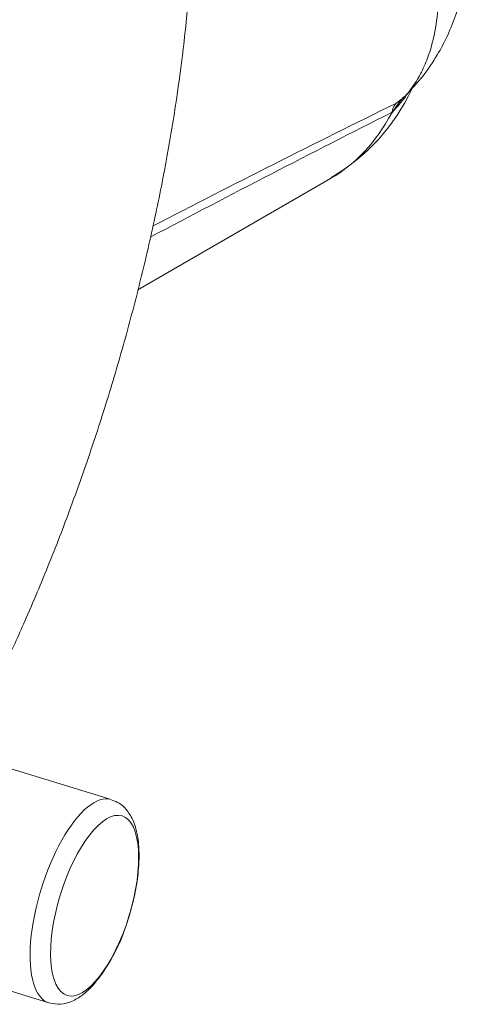
# Paper-space layout 'SHW-MPI' of a CAD drawing. Units: millimetres. Extents: x 0 to 210, y 0 to 297.
# Drawn here: x 160 to 165, y 48 to 59 of the extents above; entities that cross this region are included whole.
import ezdxf

# ---------------------------------------------------------------- set-up
doc = ezdxf.new("R2010")
doc.units = ezdxf.units.MM
for name, color, linetype in [('Default', 7, 'Continuous'), ('II1-04SHW-STD', 7, 'Continuous'), ('II1-05-STD', 7, 'Continuous')]:
    doc.layers.add(name, color=color, linetype=linetype)

# ---------------------------------------------------------------- blocks, each defined once
blk = doc.blocks.new('SE28')
at = {"layer": 'II1-04SHW-STD', "color": 7, "linetype": 'Continuous', "lineweight": 18}
for p, q in [((160.669, 49.985), (156.646, 51.22)), ((155.92, 48.854), (159.942, 47.619))]:
    blk.add_line(p, q, dxfattribs=at)
blk.add_arc((158.791, 49.201), 2.162, 320.6097, 344.9585, dxfattribs=at)
blk.add_ellipse((160.305, 48.802), major_axis=(0.363, 1.183), ratio=0.383322, start_param=0, end_param=3.141593, dxfattribs=at)
blk.add_ellipse((160.475, 48.75), major_axis=(-0.32, -1.044), ratio=0.383322, dxfattribs=at)
for points, knots in [([(159.433, 51.555), (159.511, 51.72), (159.687, 52.109), (159.951, 52.734), (160.218, 53.431), (160.466, 54.14), (160.693, 54.858), (160.898, 55.581), (161.08, 56.307), (161.238, 57.031), (161.371, 57.751), (161.478, 58.462), (161.558, 59.164), (161.611, 59.846), (161.633, 60.423), (161.633, 60.733), (161.632, 60.858)], [0.5497146, 0.5497146, 0.5497146, 0.5497146, 0.5754899, 0.609332, 0.6430881, 0.6767877, 0.7104577, 0.7441239, 0.7778052, 0.8115253, 0.8453113, 0.8791931, 0.9132045, 0.9473846, 0.9817793, 1, 1, 1, 1]), ([(160.879, 48.64), (160.898, 48.705), (160.937, 48.838), (160.978, 49.068), (160.997, 49.304), (160.986, 49.523), (160.944, 49.706), (160.87, 49.845), (160.777, 49.942), (160.709, 49.966), (160.676, 49.977)], [0, 0, 0, 0, 0.102144, 0.244876, 0.388888, 0.535858, 0.688548, 0.814887, 0.925848, 1, 1, 1, 1]), ([(159.947, 47.62), (159.996, 47.61), (160.079, 47.595), (160.214, 47.633), (160.342, 47.709), (160.416, 47.783), (160.462, 47.829)], [0, 0, 0, 0, 0.228094, 0.462544, 0.716259, 1, 1, 1, 1])]:
    blk.add_open_spline(points, degree=3, knots=knots, dxfattribs=at)
at = {"layer": 'II1-05-STD', "color": 7, "linetype": 'Continuous', "lineweight": 18}
for p, q in [((164.095, 58.176), (164.095, 58.176)), ((163.929, 57.968), (163.937, 57.981)), ((160.978, 55.916), (163.22, 57.21))]:
    blk.add_line(p, q, dxfattribs=at)
for centre, radius, start, end in [((162.058, 59.229), 2.324, 300.0704, 335.1112), ((164.042, 58.256), 0.0961, 303.4797, 335.588), ((226.508, -69.323), 141.923, 116.1404, 117.41833), ((165.045, 57.285), 1.306, 138.1983, 147.695), ((161.494, 61.453), 4.188, 306.4276, 307.5353), ((163.829, 58.425), 0.365, 306.4632, 316.9342), ((163.888, 58.376), 0.29, 306.9003, 320.2784), ((239.951, -92.721), 168.787, 116.76639, 117.83977), ((168.742, 53.987), 6.245, 140.2239, 140.4072)]:
    blk.add_arc(centre, radius, start, end, dxfattribs=at)
blk.add_ellipse((160.695, 61.583), major_axis=(-2.525, 4.373), ratio=0.57735, start_param=3.141593, end_param=3.489077, dxfattribs=at)
for points, knots in [([(164.095, 61.064), (164.103, 61.047), (164.117, 61.013), (164.139, 60.962), (164.159, 60.911), (164.18, 60.86), (164.199, 60.809), (164.218, 60.758), (164.236, 60.706), (164.254, 60.655), (164.271, 60.604), (164.287, 60.553), (164.303, 60.502), (164.318, 60.451), (164.332, 60.4), (164.346, 60.349), (164.359, 60.298), (164.384, 60.195), (164.417, 60.042), (164.449, 59.84), (164.47, 59.642), (164.482, 59.387), (164.468, 59.083), (164.412, 58.789), (164.333, 58.559), (164.247, 58.381), (164.17, 58.267), (164.117, 58.201), (164.103, 58.185), (164.095, 58.176)], [0, 0, 0, 0, 0.014959, 0.029919, 0.044879, 0.05984, 0.074799, 0.089757, 0.104714, 0.119669, 0.134624, 0.149578, 0.164532, 0.179487, 0.194442, 0.209398, 0.224353, 0.239309, 0.300285, 0.361262, 0.422238, 0.483214, 0.605034, 0.726855, 0.807948, 0.889042, 0.970202, 0.985104, 1, 1, 1, 1]), ([(164.096, 58.178), (164.171, 58.257), (164.291, 58.386), (164.506, 58.701), (164.682, 59.078), (164.781, 59.488), (164.806, 59.816), (164.79, 60.12), (164.723, 60.459), (164.594, 60.801), (164.458, 60.967), (164.396, 61.041)], [0, 0, 0, 0, 0.107297, 0.204039, 0.367053, 0.491969, 0.581205, 0.659905, 0.770064, 0.911048, 1, 1, 1, 1]), ([(164.097, 58.165), (164.073, 58.132), (164.047, 58.101), (164.012, 58.061), (164.004, 58.053), (163.988, 58.035), (163.98, 58.027), (163.958, 58.001), (163.943, 57.984), (163.929, 57.968)], [0.7679028, 0.7679028, 0.7679028, 0.7679028, 0.875, 0.875, 0.90625, 0.90625, 0.9375, 0.9375, 1, 1, 1, 1]), ([(163.937, 57.981), (163.938, 57.983), (163.938, 57.984), (163.939, 57.986), (163.939, 57.987), (163.939, 57.991), (163.939, 57.993), (163.94, 57.999), (163.94, 58.003), (163.942, 58.016), (163.945, 58.024), (163.951, 58.038), (163.953, 58.042), (163.958, 58.051), (163.961, 58.055), (163.969, 58.068), (163.975, 58.076), (163.981, 58.083)], [0, 0, 0, 0, 0.03125, 0.03125, 0.0625, 0.0625, 0.125, 0.125, 0.25, 0.25, 0.5, 0.5, 0.625, 0.625, 0.75, 0.75, 1, 1, 1, 1])]:
    blk.add_open_spline(points, degree=3, knots=knots, dxfattribs=at)

psp = doc.layouts.new('SHW-MPI')

# ---------------------------------------------------------------- block references
at = {"layer": 'Default'}
psp.add_blockref('SE28', (0, 0), dxfattribs=at)

doc.saveas('drawing.dxf')
